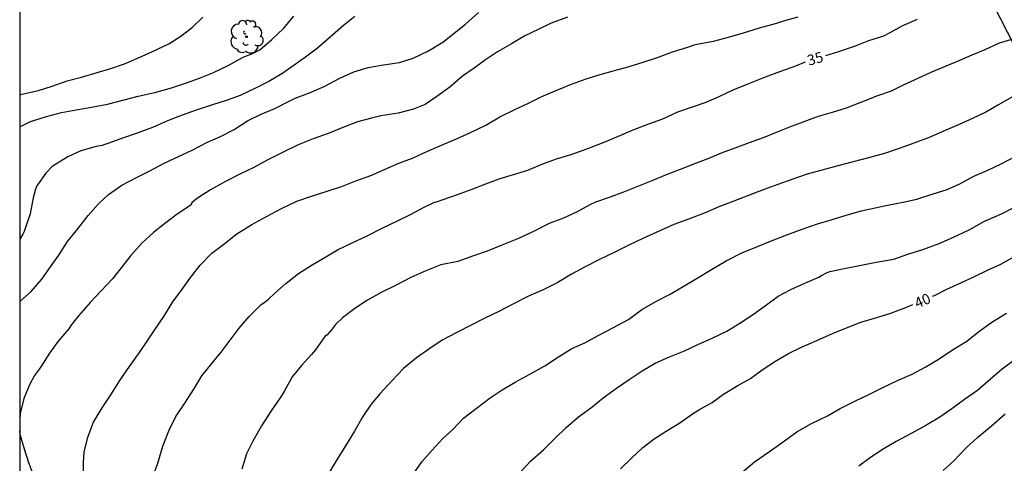
# Model space of a CAD drawing. Units: metres. Extents: x 577843 to 578194, y 4790540 to 4790791.
# Drawn here: x 577844 to 577915, y 4790663 to 4790695 of the extents above; entities that cross this region are included whole.
import ezdxf

# ---------------------------------------------------------------- set-up
doc = ezdxf.new("R2010")
doc.units = ezdxf.units.M
for name, color, linetype in [('010103', 9, 'LIMITE_MUNICIPAL'), ('010106', 9, 'Continuous'), ('020104', 34, 'Continuous'), ('020307', 24, 'Continuous'), ('100202', 3, 'Continuous')]:
    doc.layers.add(name, color=color, linetype=linetype)
doc.layers.add('020105', color=24, linetype='Continuous', lineweight=30)
doc.styles.add('ARIALI', font='ARIALI.TTF', dxfattribs={"height": 1})
doc.linetypes.add('LIMITE_MUNICIPAL', pattern='A,0.75,-0.32,0.75,-0.25,[205,DONOSTI.shx,S=0.375,R=0,X=0,Y=0],-1,0', length=3.07)

# ---------------------------------------------------------------- blocks, each defined once
blk = doc.blocks.new('ARBOL')
blk.add_circle((0, 0), 0.0587)
for centre, radius, start, end in [((-0.564, 0.381), 0.532, 92.28, 254.58), ((-0.28, 0.855), 0.3, 359.28777, 173.60777), ((0.097, 0.97), 0.21, 23.15651, 160.46651), ((0.438, 0.881), 0.24, 301.57804, 139.32804), ((0.656, 0.288), 0.443, 319.85562, 114.76562), ((-0.091, 0.321), 0.12, 119.14, 310.56), ((0.819, -0.249), 0.383, 235.52754, 62.02753), ((-0.556, -0.339), 0.555, 142.64, 266.54), ((-0.039, -0.384), 0.21, 189.64, 323.88), ((0.299, -0.624), 0.532, 224.67, 0.24), ((-0.301, -0.676), 0.45, 213.78, 295.32)]:
    blk.add_arc(centre, radius, start, end)

msp = doc.modelspace()

# ---------------------------------------------------------------- linework, layer by layer
at = {"layer": '010103', "flags": 128}
msp.add_lwpolyline([(577903.199, 4790716.941), (577934.029, 4790656.716)], dxfattribs=at)
at = {"layer": '010106', "flags": 128}
msp.add_lwpolyline([(577844.204, 4790540.426), (578194.194, 4790540.418), (578194.199, 4790790.411), (577844.209, 4790790.419)], close=True, dxfattribs=at)
at = {"layer": '020104', "flags": 128}
for points, elevation in [([(577883.396, 4790695.237), (577882.228, 4790694.803), (577881.286, 4790694.357), (577880.332, 4790693.903), (577879.384, 4790693.335), (577878.38, 4790692.769), (577877.452, 4790692.143), (577876.704, 4790691.603), (577875.872, 4790691.029), (577874.96, 4790690.239), (577874.05, 4790689.573), (577873.198, 4790689.003), (577872.362, 4790688.653), (577871.27, 4790688.387), (577870.038, 4790688.175), (577869.374, 4790688.019), (577868.362, 4790687.759), (577867.306, 4790687.353), (577866.328, 4790686.957), (577865.206, 4790686.539), (577864.116, 4790686.103), (577862.99, 4790685.557), (577861.91, 4790685.017), (577860.95, 4790684.497), (577859.952, 4790684.003), (577858.934, 4790683.485), (577857.842, 4790682.905), (577856.92, 4790682.302), (577856.706, 4790682.142), (577856.524, 4790681.968), (577856.44, 4790681.786), (577855.462, 4790681.158), (577854.564, 4790680.466), (577853.772, 4790679.838), (577852.938, 4790679.078), (577852.162, 4790678.196), (577851.472, 4790677.316), (577850.842, 4790676.526), (577850.042, 4790675.662), (577849.248, 4790674.842), (577848.412, 4790673.872), (577847.868, 4790673.184), (577847.708, 4790672.954), (577846.944, 4790672.08), (577846.338, 4790671.206), (577845.712, 4790670.246), (577845.41, 4790669.804), (577845.264, 4790669.624), (577844.902, 4790668.948), (577844.508, 4790667.964), (577844.228, 4790666.89), (577844.206, 4790666.457)], 33), ([(577844.207, 4790674.917), (577845.021, 4790675.632), (577845.781, 4790676.508), (577846.403, 4790677.382), (577846.999, 4790678.212), (577847.617, 4790679.19), (577848.355, 4790680.096), (577849.093, 4790681.05), (577849.831, 4790681.882), (577850.563, 4790682.564), (577851.498, 4790683.22), (577852.596, 4790683.796), (577853.51, 4790684.25), (577854.526, 4790684.791), (577855.604, 4790685.307), (577856.548, 4790685.731), (577857.634, 4790686.291), (577858.572, 4790686.719), (577859.552, 4790687.205), (577860.494, 4790687.829), (577861.466, 4790688.299), (577862.456, 4790688.711), (577863.438, 4790689.213), (577863.914, 4790689.455), (577864.928, 4790689.825), (577865.992, 4790690.293), (577867.11, 4790690.875), (577868.102, 4790691.327), (577869.128, 4790691.635), (577870.226, 4790691.837), (577871.368, 4790692.003), (577872.352, 4790692.311), (577873.438, 4790692.829), (577874.474, 4790693.451), (577875.282, 4790694.087), (577876.09, 4790694.747), (577877.026, 4790695.569)], 32), ([(577868.184, 4790695.295), (577867.358, 4790694.639), (577866.416, 4790693.817), (577865.496, 4790693.019), (577864.656, 4790692.379), (577863.834, 4790691.805), (577862.95, 4790691.191), (577862.018, 4790690.629), (577861.014, 4790690.129), (577859.972, 4790689.647), (577858.984, 4790689.289), (577857.994, 4790688.973), (577856.816, 4790688.595), (577855.818, 4790688.235), (577854.786, 4790687.819), (577853.697, 4790687.345), (577852.599, 4790686.939), (577851.625, 4790686.614), (577850.503, 4790686.218), (577850.303, 4790686.128), (577850.105, 4790686.062), (577849.673, 4790685.996), (577848.575, 4790685.678), (577847.641, 4790685.242), (577846.707, 4790684.692), (577846.517, 4790684.554), (577846.069, 4790684.076), (577845.437, 4790683.168), (577845.323, 4790682.948), (577845.161, 4790682.322), (577844.957, 4790681.188), (577844.597, 4790680.122), (577844.519, 4790679.914), (577844.417, 4790679.714), (577844.207, 4790679.357)], 31), ([(577844.207, 4790689.685), (577844.361, 4790689.728), (577845.555, 4790689.992), (577846.527, 4790690.31), (577847.601, 4790690.697), (577848.621, 4790690.961), (577849.749, 4790691.281), (577850.711, 4790691.561), (577851.703, 4790691.915), (577852.755, 4790692.349), (577853.715, 4790692.797), (577854.867, 4790693.339), (577855.725, 4790693.891), (577856.565, 4790694.517), (577857.305, 4790695.239)], 29), ([(577848.768, 4790662.39), (577848.768, 4790663.426), (577848.826, 4790664.136), (577849.072, 4790665.198), (577849.476, 4790666.27), (577850.114, 4790667.306), (577850.766, 4790668.302), (577851.314, 4790669.196), (577851.9, 4790670.012), (577852.578, 4790671.006), (577852.714, 4790671.188), (577853.284, 4790672.01), (577853.838, 4790672.87), (577854.522, 4790673.824), (577855.158, 4790674.878), (577855.77, 4790675.712), (577856.364, 4790676.56), (577857.114, 4790677.504), (577857.94, 4790678.364), (577858.8, 4790679.016), (577859.736, 4790679.754), (577860.816, 4790680.411), (577861.864, 4790680.995), (577862.942, 4790681.555), (577864.036, 4790682.091), (577865.078, 4790682.437), (577866.206, 4790682.801), (577867.3, 4790683.159), (577868.248, 4790683.541), (577869.314, 4790683.919), (577870.336, 4790684.369), (577871.324, 4790684.789), (577872.302, 4790685.163), (577873.326, 4790685.641), (577874.386, 4790686.091), (577875.446, 4790686.537), (577876.448, 4790686.987), (577877.55, 4790687.529), (577878.558, 4790688.109), (577879.614, 4790688.647), (577880.558, 4790689.063), (577881.558, 4790689.563), (577882.616, 4790690.029), (577883.674, 4790690.451), (577884.732, 4790690.827), (577885.718, 4790691.149), (577886.75, 4790691.417), (577887.722, 4790691.691), (577888.866, 4790692.053), (577889.83, 4790692.357), (577890.902, 4790692.758), (577892.006, 4790693.09), (577892.436, 4790693.272), (577892.636, 4790693.304), (577893.83, 4790693.526), (577894.915, 4790693.814), (577895.969, 4790694.11), (577897.125, 4790694.472), (577898.273, 4790694.788), (577898.921, 4790694.992), (577899.891, 4790695.264)], 34), ([(577915.397, 4790693.706), (577914.261, 4790693.378), (577913.243, 4790692.9), (577912.297, 4790692.53), (577911.367, 4790692.108), (577910.399, 4790691.722), (577909.421, 4790691.31), (577908.439, 4790690.852), (577907.443, 4790690.406), (577906.535, 4790689.954), (577905.563, 4790689.612), (577904.407, 4790689.174), (577903.319, 4790688.738), (577902.309, 4790688.414), (577901.321, 4790688.142), (577900.213, 4790687.738), (577899.263, 4790687.38), (577898.309, 4790686.998), (577897.383, 4790686.619), (577896.383, 4790686.257), (577895.349, 4790685.881), (577894.385, 4790685.505), (577893.421, 4790685.121), (577892.473, 4790684.753), (577891.439, 4790684.337), (577890.435, 4790683.973), (577889.427, 4790683.533), (577888.353, 4790683.105), (577887.395, 4790682.733), (577886.373, 4790682.347), (577885.383, 4790682.001), (577884.986, 4790681.815), (577884.08, 4790681.323), (577883.1, 4790680.867), (577882.082, 4790680.481), (577880.996, 4790679.945), (577879.88, 4790679.419), (577878.702, 4790678.945), (577877.648, 4790678.513), (577876.658, 4790678.181), (577875.534, 4790677.769), (577874.332, 4790677.519), (577873.252, 4790677.109), (577872.192, 4790676.617), (577871.122, 4790676.069), (577870.068, 4790675.555), (577869.076, 4790675.009), (577868.172, 4790674.399), (577867.29, 4790673.748), (577866.794, 4790673.268), (577866.51, 4790672.89), (577866.2, 4790672.536), (577866.022, 4790672.398), (577865.354, 4790671.444), (577865.086, 4790671.13), (577864.352, 4790670.328), (577863.702, 4790669.514), (577863.136, 4790668.512), (577862.842, 4790668.024), (577862.198, 4790667.098), (577861.504, 4790666.02), (577860.888, 4790664.91), (577860.434, 4790664.004), (577860.1, 4790662.918)], 36), ([(577915.173, 4790689.53), (577914.227, 4790688.96), (577913.309, 4790688.456), (577912.405, 4790688.022), (577911.395, 4790687.566), (577910.397, 4790687.126), (577909.263, 4790686.624), (577908.233, 4790686.246), (577907.103, 4790685.842), (577906.063, 4790685.494), (577904.923, 4790685.178), (577903.813, 4790684.896), (577902.819, 4790684.624), (577901.677, 4790684.324), (577900.535, 4790684.003), (577899.505, 4790683.663), (577898.425, 4790683.285), (577897.387, 4790682.895), (577896.329, 4790682.493), (577895.273, 4790682.081), (577894.217, 4790681.681), (577893.235, 4790681.241), (577892.107, 4790680.825), (577890.993, 4790680.407), (577889.983, 4790679.967), (577888.813, 4790679.439), (577887.769, 4790678.929), (577886.773, 4790678.443), (577885.687, 4790677.917), (577884.643, 4790677.385), (577883.683, 4790676.861), (577882.641, 4790676.241), (577881.657, 4790675.739), (577880.607, 4790675.299), (577879.58, 4790674.755), (577878.532, 4790674.219), (577877.48, 4790673.705), (577876.496, 4790673.217), (577875.428, 4790672.665), (577874.424, 4790672.137), (577873.538, 4790671.553), (577872.584, 4790670.888), (577871.662, 4790670.108), (577870.842, 4790669.25), (577869.98, 4790668.336), (577869.346, 4790667.562), (577868.756, 4790666.686), (577868.152, 4790665.634), (577867.498, 4790664.58), (577866.844, 4790663.516), (577866.186, 4790662.44)], 37), ([(577872.377, 4790662.594), (577872.965, 4790663.432), (577873.693, 4790664.242), (577874.479, 4790665.108), (577875.177, 4790665.752), (577875.955, 4790666.556), (577876.845, 4790667.266), (577877.855, 4790668.021), (577878.703, 4790668.589), (577879.655, 4790669.137), (577880.693, 4790669.713), (577881.773, 4790670.315), (577882.741, 4790670.945), (577883.689, 4790671.537), (577884.627, 4790671.953), (577885.591, 4790672.465), (577886.621, 4790673.033), (577887.741, 4790673.611), (577888.703, 4790674.325), (577889.755, 4790674.927), (577890.675, 4790675.401), (577891.657, 4790675.991), (577892.651, 4790676.581), (577893.683, 4790677.201), (577894.739, 4790677.819), (577895.849, 4790678.391), (577896.973, 4790678.849), (577898.023, 4790679.271), (577899.087, 4790679.679), (577900.167, 4790680.073), (577901.271, 4790680.455), (577902.245, 4790680.741), (577903.247, 4790681.053), (577904.383, 4790681.401), (577905.385, 4790681.606), (577906.395, 4790681.818), (577907.393, 4790682), (577908.379, 4790682.232), (577909.531, 4790682.598), (577910.533, 4790682.928), (577911.459, 4790683.326), (577912.457, 4790683.874), (577913.395, 4790684.272), (577914.451, 4790684.772), (577915.513, 4790685.334)], 38), ([(577879.967, 4790662.664), (577880.749, 4790663.5), (577881.673, 4790664.301), (577882.473, 4790665.109), (577883.293, 4790665.897), (577884.169, 4790666.649), (577885.123, 4790667.351), (577885.943, 4790668.009), (577886.881, 4790668.715), (577887.801, 4790669.323), (577888.727, 4790669.953), (577889.653, 4790670.503), (577890.695, 4790670.949), (577891.745, 4790671.385), (577892.699, 4790671.837), (577893.693, 4790672.267), (577894.779, 4790672.791), (577895.717, 4790673.347), (577896.691, 4790674.003), (577897.623, 4790674.661), (577898.455, 4790675.285), (577899.361, 4790675.771), (577900.357, 4790676.219), (577901.375, 4790676.647), (577901.545, 4790676.763), (577901.917, 4790676.969), (577902.159, 4790677.043), (577903.171, 4790677.257), (577904.277, 4790677.477), (577905.473, 4790677.729), (577906.719, 4790677.945), (577907.723, 4790678.299), (577908.797, 4790678.629), (577909.965, 4790679.06), (577911.005, 4790679.52), (577912.127, 4790680.026), (577913.221, 4790680.656), (577913.489, 4790680.764), (577914.439, 4790681.166), (577915.349, 4790681.662)], 39), ([(577895.835, 4790662.651), (577896.763, 4790663.443), (577897.845, 4790664.191), (577898.913, 4790664.939), (577899.791, 4790665.585), (577900.831, 4790666.179), (577901.973, 4790666.729), (577902.891, 4790667.257), (577903.939, 4790667.781), (577904.989, 4790668.279), (577905.951, 4790668.757), (577906.995, 4790669.251), (577908.045, 4790669.719), (577909.015, 4790670.235), (577909.971, 4790670.797), (577910.927, 4790671.441), (577911.961, 4790672.077), (577912.807, 4790672.761), (577913.747, 4790673.423), (577914.788, 4790674.069)], 41), ([(577915.41, 4790670.755), (577914.47, 4790670.073), (577913.636, 4790669.351), (577912.724, 4790668.541), (577911.792, 4790667.893), (577910.874, 4790667.223), (577910.016, 4790666.645), (577909.018, 4790666.041), (577908.009, 4790665.493), (577906.893, 4790664.891), (577905.957, 4790664.341), (577905.063, 4790663.755), (577904.223, 4790663.133)], 42), ([(577910.256, 4790662.829), (577911.032, 4790663.507), (577911.934, 4790664.457), (577912.71, 4790665.179), (577913.722, 4790666.023), (577914.694, 4790666.871)], 43), ([(577845.242, 4790662.362), (577844.86, 4790663.368), (577844.546, 4790664.338), (577844.236, 4790665.386), (577844.206, 4790665.655)], 33)]:
    msp.add_lwpolyline(points, dxfattribs=dict(at, elevation=elevation))
at = {"layer": '020105', "flags": 128}
for points, elevation in [([(577844.207, 4790687.407), (577844.977, 4790687.774), (577846.115, 4790688.144), (577847.203, 4790688.412), (577848.243, 4790688.612), (577849.351, 4790688.795), (577850.479, 4790689.025), (577851.685, 4790689.339), (577852.675, 4790689.597), (577853.871, 4790689.859), (577855.067, 4790690.185), (577856.127, 4790690.553), (577857.074, 4790690.875), (577858.026, 4790691.259), (577859.118, 4790691.791), (577860.134, 4790692.363), (577860.55, 4790692.517), (577860.762, 4790692.603), (577861.372, 4790692.903), (577862.248, 4790693.637), (577863.074, 4790694.433), (577863.806, 4790695.301)], 30), ([(577908.403, 4790695.068), (577907.351, 4790694.62), (577906.455, 4790694.112), (577906.001, 4790693.892), (577904.917, 4790693.542), (577903.969, 4790693.162), (577902.775, 4790692.764), (577901.83, 4790692.485)], 35), ([(577853.762, 4790662.43), (577854.094, 4790663.358), (577854.444, 4790664.56), (577854.874, 4790665.662), (577855.382, 4790666.684), (577856.008, 4790667.636), (577856.666, 4790668.636), (577857.232, 4790669.584), (577857.936, 4790670.486), (577858.626, 4790671.274), (577859.254, 4790672.134), (577859.912, 4790673.002), (577860.616, 4790673.838), (577861.466, 4790674.698), (577861.67, 4790674.816), (577862.018, 4790675.11), (577862.418, 4790675.49), (577863.236, 4790676.196), (577864.154, 4790676.916), (577865.116, 4790677.537), (577866.09, 4790678.105), (577866.974, 4790678.625), (577867.928, 4790679.089), (577869.05, 4790679.597), (577870.14, 4790680.161), (577871.236, 4790680.683), (577872.154, 4790681.133), (577873.088, 4790681.623), (577873.826, 4790681.991), (577874.08, 4790682.065), (577874.502, 4790682.209), (577875.518, 4790682.561), (577876.562, 4790682.949), (577877.556, 4790683.327), (577878.502, 4790683.673), (577879.514, 4790683.983), (577880.552, 4790684.311), (577881.624, 4790684.763), (577882.59, 4790685.113), (577883.654, 4790685.409), (577884.846, 4790685.849), (577886.02, 4790686.309), (577887.046, 4790686.723), (577888.08, 4790687.193), (577889.212, 4790687.611), (577890.215, 4790687.971), (577891.269, 4790688.471), (577892.251, 4790688.805), (577893.303, 4790689.163), (577894.243, 4790689.563), (577895.237, 4790690.044), (577896.351, 4790690.492), (577897.539, 4790690.968), (577898.645, 4790691.38), (577899.727, 4790691.756), (577900.403, 4790692.046)], 35), ([(577915.343, 4790678.104), (577914.349, 4790677.546), (577913.395, 4790677.118), (577912.467, 4790676.662), (577911.457, 4790676.195), (577910.501, 4790675.769), (577909.607, 4790675.319), (577909.471, 4790675.261)], 40), ([(577887.177, 4790662.945), (577887.949, 4790663.681), (577888.773, 4790664.477), (577889.577, 4790665.081), (577890.435, 4790665.645), (577891.423, 4790666.243), (577892.409, 4790666.915), (577892.823, 4790667.189), (577893.725, 4790667.691), (577894.543, 4790668.281), (577895.577, 4790668.899), (577896.487, 4790669.403), (577897.313, 4790670.013), (577898.331, 4790670.685), (577899.205, 4790671.179), (577900.131, 4790671.635), (577901.233, 4790672.131), (577902.351, 4790672.615), (577903.353, 4790673.037), (577904.373, 4790673.423), (577905.341, 4790673.711), (577906.449, 4790674.043), (577907.597, 4790674.481), (577908.097, 4790674.685)], 40)]:
    msp.add_lwpolyline(points, dxfattribs=dict(at, elevation=elevation))

# ---------------------------------------------------------------- block references
at = {"layer": '100202', "rotation": 359.9987685839998}
msp.add_blockref('ARBOL', (577860.424, 4790693.837, 29.68), dxfattribs=at)

# ---------------------------------------------------------------- texts
at = {"layer": '020307', "style": 'ARIALI'}
for s, rotation, p in [('35', 15.79977, (577900.662, 4790691.763, 34.999)), ('40', 23.11377, (577908.406, 4790674.398, 39.999))]:
    msp.add_text(s, height=0.75, rotation=rotation, dxfattribs=at).set_placement(p)

doc.saveas('drawing.dxf')
